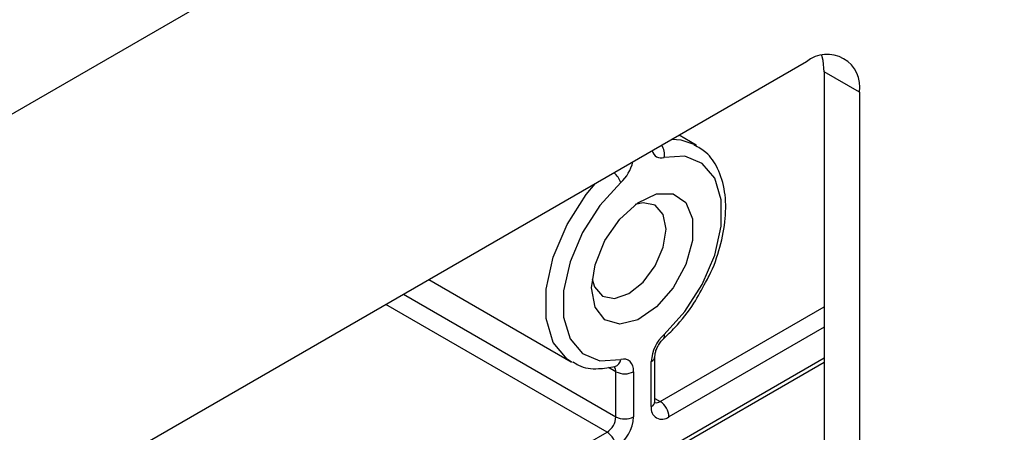
# Model space of a CAD drawing. Units: millimetres. Extents: x 8 to 422, y -29 to 291.
# Drawn here: x 371 to 377, y 159 to 161 of the extents above; entities that cross this region are included whole.
import ezdxf

# ---------------------------------------------------------------- set-up
doc = ezdxf.new("R2010")
doc.units = ezdxf.units.MM

msp = doc.modelspace()

# ---------------------------------------------------------------- linework, layer by layer
at = {"color": 7, "linetype": 'Continuous', "lineweight": 25}
for p, q in [((342.400379, 143.718778), (392.857499, 172.847053)), ((375.737841, 160.642776), (365.522978, 154.745861)), ((376.040887, 160.467775), (375.838857, 160.584404)), ((375.838857, 160.584404), (375.838857, 155.371857)), ((376.040887, 160.467775), (376.040887, 155.255227)), ((375.107628, 160.166444), (375.010175, 160.222703)), ((375.100267, 160.170522), (375.107628, 160.166444)), ((373.581487, 159.397939), (374.393401, 158.929232)), ((369.230387, 155.112173), (375.838857, 158.927161)), ((374.400761, 158.925154), (374.393401, 158.929232)), ((374.85153, 158.672973), (374.85153, 158.930591)), ((374.872451, 158.70213), (374.872451, 158.959748)), ((374.643861, 158.901953), (374.643291, 158.902062)), ((374.649499, 158.614658), (374.649499, 158.872276)), ((374.750514, 158.872276), (374.750514, 158.614658)), ((372.098864, 157.083883), (374.598992, 158.527176))]:
    msp.add_line(p, q, dxfattribs=at)
at = {"color": 8, "linetype": 'Continuous', "lineweight": 25}
for p, q in [((373.437078, 159.314574), (374.649499, 158.614658)), ((374.598992, 158.527176), (373.336055, 159.256254)), ((374.902037, 158.702121), (375.838857, 159.242935)), ((375.838857, 159.126296), (374.952545, 158.614639)), ((369.245183, 155.144876), (375.838857, 158.951323)), ((374.649499, 158.872276), (374.606612, 158.897034)), ((374.872451, 158.719201), (374.902037, 158.702121))]:
    msp.add_line(p, q, dxfattribs=at)
at = {"color": 7, "linetype": 'Continuous', "lineweight": 25, "flags": 128}
for points in [[(375.838857, 160.584404), (375.833034, 160.649314), (375.825797, 160.678488)], [(374.924995, 159.085229), (375.043986, 159.215294), (375.143007, 159.370294), (375.21392, 159.537491), (375.250896, 159.703142), (375.250896, 159.853632), (375.21392, 159.976591), (375.143007, 160.061914), (375.043986, 160.102588), (374.924995, 160.095269)], [(374.677049, 159.952132), (374.558058, 159.822067), (374.459037, 159.667066), (374.388124, 159.499869), (374.351148, 159.334218), (374.351148, 159.183729), (374.388124, 159.060769), (374.459037, 158.975447), (374.558058, 158.934773), (374.677049, 158.942092)], [(374.510603, 159.351025), (374.530215, 159.483494), (374.5864, 159.620716), (374.671571, 159.744156), (374.774226, 159.837146), (374.880499, 159.887124), (374.976039, 159.887342), (375.047941, 159.837771), (375.086496, 159.745104), (375.086496, 159.621858), (375.047941, 159.484677), (374.976039, 159.352088), (374.880499, 159.241999), (374.774226, 159.169277), (374.671571, 159.143744), (374.5864, 159.168848), (374.530215, 159.241199), (374.510603, 159.351025)], [(374.513647, 159.40121), (374.526788, 159.356234), (374.572878, 159.303187), (374.641857, 159.289785), (374.723223, 159.318067), (374.80459, 159.383728), (374.873569, 159.476772), (374.919659, 159.583034), (374.935844, 159.686336), (374.919659, 159.770951), (374.873569, 159.823998), (374.80459, 159.837401), (374.759038, 159.826286)], [(374.750514, 158.872276), (374.749195, 158.890308), (374.74527, 158.906345), (374.738843, 158.919969), (374.730081, 158.930822), (374.719214, 158.938622), (374.706526, 158.943165), (374.692347, 158.944332), (374.677049, 158.942092)]]:
    msp.add_lwpolyline(points, dxfattribs=at)
at = {"color": 8, "linetype": 'Continuous', "lineweight": 25, "flags": 128}
for points in [[(374.970587, 160.19985), (375.020475, 160.196624), (375.100267, 160.170522)], [(374.393401, 158.929232), (374.370531, 158.944245), (374.291739, 159.039048), (374.250654, 159.175669), (374.250654, 159.34288), (374.291739, 159.526937), (374.370531, 159.712711), (374.480554, 159.884934), (374.530442, 159.945759)]]:
    msp.add_lwpolyline(points, dxfattribs=at)
at = {"color": 7, "linetype": 'Continuous', "lineweight": 25}
for centre, radius, start, end in [((375.856141, 160.497743), 0.187161, 350.785963, 129.203285), ((375.075117, 158.919138), 0.223881, 132.109078, 177.067733), ((374.700007, 158.969756), 0.109787, 242.609672, 297.390328), ((374.842887, 158.609649), 0.109772, 2.605478, 57.394522), ((374.913112, 158.662983), 0.062387, 170.785963, 309.203285), ((374.539841, 158.619648), 0.109772, 302.605478, 357.394522), ((374.531198, 158.624638), 0.219544, 302.605478, 357.394522), ((374.700007, 158.712137), 0.109787, 242.609672, 297.390328), ((374.539841, 158.434704), 0.109772, 2.605478, 57.394522)]:
    msp.add_arc(centre, radius, start, end, dxfattribs=at)
at = {"color": 8, "linetype": 'Continuous', "lineweight": 25}
for centre, radius, start, end in [((374.83134, 160.113754), 0.095462, 348.834793, 32.966759), ((374.908739, 160.147381), 0.054589, 194.572744, 287.324746), ((374.518445, 160.124153), 0.233979, 312.676084, 346.687715), ((374.54301, 159.904041), 0.142405, 19.737184, 47.325019), ((374.904898, 159.075368), 0.022386, 321.41323, 26.133519), ((374.627918, 158.948925), 0.049604, 288.745036, 352.08279), ((374.836616, 158.963417), 0.036055, 294.433918, 353.628226), ((374.607735, 158.874549), 0.041826, 356.885495, 34.860653), ((374.836704, 158.705695), 0.035924, 294.374658, 354.305201), ((374.880144, 158.734041), 0.038707, 258.227521, 304.444925)]:
    msp.add_arc(centre, radius, start, end, dxfattribs=at)
at = {"color": 7, "linetype": 'Continuous', "lineweight": 25}
for points, knots in [([(375.161417, 159.382584), (375.168543, 159.394934), (375.205649, 159.459242), (375.24737, 159.585592), (375.279741, 159.749454), (375.276239, 159.903855), (375.237379, 160.030936), (375.175973, 160.124034), (375.11976, 160.154165), (375.096089, 160.166853)], [0, 0, 0, 0, 0.04081736, 0.21254414, 0.38513209, 0.55932087, 0.73511206, 0.88845664, 1, 1, 1, 1]), ([(374.922406, 159.061416), (374.943806, 159.081979), (375.00568, 159.141438), (375.091188, 159.248746), (375.140217, 159.342183), (375.161417, 159.382584)], [0, 0, 0, 0, 0.2308243, 0.66741406, 1, 1, 1, 1]), ([(374.872451, 158.959748), (374.872749, 158.964964), (374.873362, 158.975675), (374.879917, 158.998797), (374.891686, 159.023791), (374.907074, 159.046284), (374.917785, 159.056855), (374.922406, 159.061416)], [0, 0, 0, 0, 0.18730407, 0.38471726, 0.60086511, 0.82778362, 1, 1, 1, 1]), ([(374.404939, 158.928823), (374.415202, 158.921722), (374.4566, 158.893075), (374.541141, 158.884242), (374.612573, 158.896558), (374.643861, 158.901953)], [0, 0, 0, 0, 0.15628652, 0.63044523, 1, 1, 1, 1]), ([(374.873574, 158.692098), (374.873414, 158.69224), (374.873111, 158.692507), (374.872662, 158.699046), (374.872451, 158.70213)], [0, 0, 0, 0, 0.52826047, 1, 1, 1, 1])]:
    msp.add_open_spline(points, degree=3, knots=knots, dxfattribs=at)

doc.saveas('drawing.dxf')
